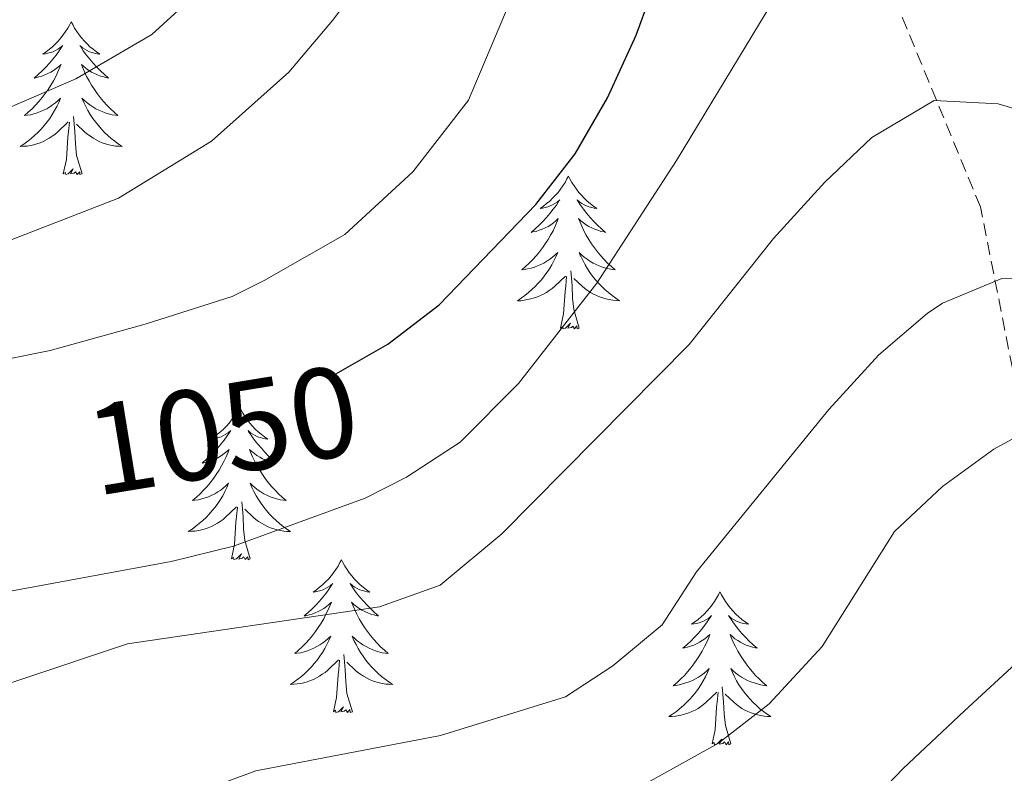
# Model space of a CAD drawing. Units: metres. Extents: x 674609 to 679139, y 4737190 to 4740273.
# Drawn here: x 675624 to 675700, y 4737964 to 4738023 of the extents above; entities that cross this region are included whole.
import ezdxf
from ezdxf.enums import TextEntityAlignment as Align

# ---------------------------------------------------------------- set-up
doc = ezdxf.new("R2010")
doc.units = ezdxf.units.M
doc.header["$MEASUREMENT"] = 0
doc.linetypes.add('TRAZOSX2', pattern=[1.5, 1, -0.5])
for name, color, linetype, lineweight in [('Level 11', 142, 'TRAZOSX2', 13), ('Level 36', 19, 'Continuous', 40), ('Level 4', 36, 'Continuous', 30), ('Level 41', 39, 'Continuous', 0), ('Level 5', 36, 'Continuous', 0)]:
    doc.layers.add(name, color=color, linetype=linetype, lineweight=lineweight)
doc.styles.add('Arial', font='ARIAL.TTF', dxfattribs={"height": 0.2})

msp = doc.modelspace()

# ---------------------------------------------------------------- linework, layer by layer
at = {"layer": 'Level 11', "color": 142, "linetype": 'TRAZOSX2', "lineweight": 13}
msp.add_polyline3d([(675699.64, 4737879.54, 995.47), (675699, 4737886.81, 996.64), (675699.7, 4737896.5, 998.23), (675703.28, 4737909.13, 1002), (675705.37, 4737924.84, 1006.16), (675706.15, 4737935.99, 1011.67), (675706.77, 4737943.06, 1015.93), (675707.31, 4737948.3, 1016.33), (675707.79, 4737960.41, 1020.3), (675707.32, 4737970.58, 1023.42), (675705.48, 4737981.41, 1026.5), (675701.41, 4737993.98, 1031.49), (675698.63, 4738008.01, 1037.02), (675690.29, 4738028.26, 1044.14), (675681.16, 4738050.51, 1052.53), (675670.04, 4738067.19, 1060.65), (675654.15, 4738087.45, 1071.02), (675637.08, 4738102.54, 1080.99), (675618.41, 4738123.99, 1093.45), (675596.17, 4738147.03, 1106.71)], dxfattribs=at)
at = {"layer": 'Level 36', "color": 92, "linetype": 'Continuous', "lineweight": 0}
for points in [[(675627.74, 4738022.44), (675627.63, 4738022.22), (675627.47, 4738021.95), (675627.3, 4738021.68), (675627.12, 4738021.43), (675626.93, 4738021.18), (675626.72, 4738020.94), (675626.5, 4738020.72), (675626.27, 4738020.5), (675626.03, 4738020.3), (675625.78, 4738020.11), (675625.52, 4738019.93), (675625.72, 4738019.95), (675625.92, 4738019.99), (675626.12, 4738020.04), (675626.32, 4738020.11), (675626.51, 4738020.2), (675626.69, 4738020.3), (675626.86, 4738020.41), (675627.07, 4738020.6), (675627.02, 4738020.54), (675626.8, 4738020.19), (675626.55, 4738019.85), (675626.3, 4738019.53), (675626.03, 4738019.21), (675625.75, 4738018.91), (675625.46, 4738018.61), (675625.15, 4738018.33), (675624.84, 4738018.06), (675624.96, 4738018.08), (675625.21, 4738018.14), (675625.45, 4738018.21), (675625.69, 4738018.3), (675625.92, 4738018.4), (675626.14, 4738018.52), (675626.36, 4738018.65), (675626.56, 4738018.8), (675626.76, 4738018.96), (675626.95, 4738019.12), (675626.86, 4738018.9), (675626.7, 4738018.54), (675626.53, 4738018.19), (675626.35, 4738017.84), (675626.15, 4738017.5), (675625.94, 4738017.17), (675625.71, 4738016.85), (675625.47, 4738016.54), (675625.22, 4738016.23), (675624.96, 4738015.94), (675624.68, 4738015.66), (675624.39, 4738015.39), (675624.1, 4738015.13), (675624.29, 4738015.16), (675624.56, 4738015.2), (675624.82, 4738015.27), (675625.08, 4738015.35), (675625.34, 4738015.44), (675625.58, 4738015.55), (675625.83, 4738015.67), (675626.06, 4738015.81), (675626.28, 4738015.96), (675626.5, 4738016.12), (675626.71, 4738016.3), (675626.9, 4738016.49), (675626.76, 4738016.16)], [(675627.74, 4738022.44), (675627.85, 4738022.22), (675628, 4738021.95), (675628.17, 4738021.68), (675628.35, 4738021.43), (675628.55, 4738021.18), (675628.76, 4738020.94), (675628.97, 4738020.72), (675629.2, 4738020.5), (675629.44, 4738020.3), (675629.7, 4738020.1), (675629.96, 4738019.93), (675629.76, 4738019.95), (675629.55, 4738019.99), (675629.35, 4738020.04), (675629.16, 4738020.11), (675628.97, 4738020.2), (675628.79, 4738020.3), (675628.62, 4738020.41), (675628.41, 4738020.6), (675628.45, 4738020.54), (675628.68, 4738020.19), (675628.92, 4738019.85), (675629.18, 4738019.53), (675629.45, 4738019.21), (675629.73, 4738018.91), (675630.02, 4738018.61), (675630.32, 4738018.33), (675630.64, 4738018.06), (675630.51, 4738018.08), (675630.27, 4738018.14), (675630.02, 4738018.21), (675629.79, 4738018.3), (675629.56, 4738018.4), (675629.33, 4738018.52), (675629.12, 4738018.65), (675628.91, 4738018.8), (675628.71, 4738018.96), (675628.53, 4738019.12), (675628.62, 4738018.9), (675628.77, 4738018.54), (675628.94, 4738018.19), (675629.13, 4738017.84), (675629.33, 4738017.5), (675629.54, 4738017.17), (675629.77, 4738016.85), (675630, 4738016.54), (675630.26, 4738016.23), (675630.52, 4738015.94), (675630.8, 4738015.66), (675631.08, 4738015.39), (675631.38, 4738015.13), (675631.18, 4738015.16), (675630.92, 4738015.2), (675630.65, 4738015.27), (675630.39, 4738015.35), (675630.14, 4738015.44), (675629.89, 4738015.55), (675629.65, 4738015.67), (675629.42, 4738015.81), (675629.19, 4738015.96), (675628.98, 4738016.12), (675628.77, 4738016.3), (675628.57, 4738016.49), (675628.72, 4738016.16)], [(675626.76, 4738016.156), (675626.61, 4738015.836), (675626.44, 4738015.516), (675626.25, 4738015.216), (675626.06, 4738014.916), (675625.85, 4738014.636), (675625.62, 4738014.356), (675625.39, 4738014.086), (675625.14, 4738013.826), (675624.88, 4738013.586), (675624.62, 4738013.346), (675624.34, 4738013.126), (675624.05, 4738012.916), (675623.76, 4738012.726), (675624.02, 4738012.736), (675624.29, 4738012.756), (675624.55, 4738012.796), (675624.81, 4738012.856), (675625.06, 4738012.926), (675625.31, 4738013.016), (675625.56, 4738013.116), (675625.79, 4738013.236), (675626.02, 4738013.366), (675626.25, 4738013.516), (675626.46, 4738013.666), (675626.66, 4738013.836), (675627.51, 4738014.636)], [(675628.72, 4738016.156), (675628.87, 4738015.836), (675629.04, 4738015.516), (675629.22, 4738015.216), (675629.42, 4738014.916), (675629.63, 4738014.636), (675629.85, 4738014.356), (675630.09, 4738014.086), (675630.33, 4738013.826), (675630.59, 4738013.586), (675630.859, 4738013.346), (675631.139, 4738013.126), (675631.429, 4738012.916), (675631.719, 4738012.726), (675631.449, 4738012.736), (675631.189, 4738012.756), (675630.929, 4738012.796), (675630.669, 4738012.856), (675630.409, 4738012.926), (675630.16, 4738013.016), (675629.92, 4738013.116), (675629.68, 4738013.236), (675629.45, 4738013.366), (675629.23, 4738013.516), (675629.02, 4738013.666), (675628.81, 4738013.836), (675628.16, 4738014.456)], [(675627.12, 4738010.59), (675627.36, 4738011.71), (675627.48, 4738013.45), (675627.52, 4738013.89), (675627.59, 4738014.61)], [(675628.59, 4738010.59), (675628.16, 4738012.03), (675628.07, 4738012.94), (675628.02, 4738013.89), (675627.92, 4738015.05)], [(675628.59, 4738010.59), (675628.42, 4738010.53), (675628.4, 4738010.76), (675628.21, 4738010.54), (675628.08, 4738010.75), (675627.96, 4738010.64), (675627.69, 4738010.58), (675627.89, 4738010.98), (675627.5, 4738010.6), (675627.32, 4738010.54), (675627.28, 4738010.7), (675627.12, 4738010.59)], [(675666.5, 4738010.42), (675666.39, 4738010.2), (675666.24, 4738009.92), (675666.07, 4738009.66), (675665.89, 4738009.4), (675665.69, 4738009.15), (675665.49, 4738008.92), (675665.27, 4738008.69), (675665.04, 4738008.47), (675664.8, 4738008.27), (675664.55, 4738008.08), (675664.29, 4738007.9), (675664.48, 4738007.92), (675664.69, 4738007.96), (675664.89, 4738008.02), (675665.08, 4738008.09), (675665.27, 4738008.17), (675665.45, 4738008.27), (675665.63, 4738008.38), (675665.83, 4738008.57), (675665.79, 4738008.51), (675665.56, 4738008.16), (675665.32, 4738007.83), (675665.06, 4738007.5), (675664.79, 4738007.19), (675664.51, 4738006.88), (675664.22, 4738006.59), (675663.92, 4738006.3), (675663.6, 4738006.03), (675663.73, 4738006.06), (675663.98, 4738006.11), (675664.22, 4738006.19), (675664.45, 4738006.28), (675664.68, 4738006.38), (675664.91, 4738006.5), (675665.12, 4738006.63), (675665.33, 4738006.77), (675665.53, 4738006.93), (675665.71, 4738007.1), (675665.63, 4738006.88), (675665.47, 4738006.52), (675665.3, 4738006.16), (675665.11, 4738005.82), (675664.91, 4738005.48), (675664.7, 4738005.14), (675664.48, 4738004.82), (675664.24, 4738004.51), (675663.98, 4738004.21), (675663.72, 4738003.92), (675663.45, 4738003.63), (675663.16, 4738003.36), (675662.86, 4738003.11), (675663.06, 4738003.13), (675663.32, 4738003.18), (675663.59, 4738003.24), (675663.85, 4738003.32), (675664.1, 4738003.41), (675664.35, 4738003.52), (675664.59, 4738003.64), (675664.82, 4738003.78), (675665.05, 4738003.93), (675665.27, 4738004.1), (675665.47, 4738004.27), (675665.67, 4738004.46), (675665.53, 4738004.13)], [(675666.5, 4738010.42), (675666.61, 4738010.2), (675666.77, 4738009.92), (675666.94, 4738009.66), (675667.12, 4738009.4), (675667.31, 4738009.15), (675667.52, 4738008.92), (675667.74, 4738008.69), (675667.97, 4738008.47), (675668.21, 4738008.27), (675668.46, 4738008.08), (675668.72, 4738007.9), (675668.52, 4738007.92), (675668.32, 4738007.96), (675668.12, 4738008.02), (675667.92, 4738008.09), (675667.74, 4738008.17), (675667.55, 4738008.27), (675667.38, 4738008.38), (675667.18, 4738008.57), (675667.22, 4738008.51), (675667.45, 4738008.16), (675667.69, 4738007.83), (675667.94, 4738007.5), (675668.21, 4738007.19), (675668.49, 4738006.88), (675668.78, 4738006.59), (675669.09, 4738006.3), (675669.4, 4738006.03), (675669.28, 4738006.06), (675669.03, 4738006.11), (675668.79, 4738006.19), (675668.55, 4738006.28), (675668.32, 4738006.38), (675668.1, 4738006.5), (675667.88, 4738006.63), (675667.68, 4738006.77), (675667.48, 4738006.93), (675667.29, 4738007.1), (675667.38, 4738006.88), (675667.54, 4738006.52), (675667.71, 4738006.16), (675667.89, 4738005.82), (675668.09, 4738005.48), (675668.3, 4738005.14), (675668.53, 4738004.82), (675668.77, 4738004.51), (675669.02, 4738004.21), (675669.28, 4738003.92), (675669.56, 4738003.63), (675669.85, 4738003.36), (675670.14, 4738003.11), (675669.95, 4738003.13), (675669.68, 4738003.18), (675669.42, 4738003.24), (675669.16, 4738003.32), (675668.9, 4738003.41), (675668.66, 4738003.52), (675668.42, 4738003.64), (675668.18, 4738003.78), (675667.96, 4738003.93), (675667.74, 4738004.1), (675667.53, 4738004.27), (675667.34, 4738004.46), (675667.48, 4738004.13)], [(675665.533, 4738004.134), (675665.373, 4738003.814), (675665.203, 4738003.505), (675665.023, 4738003.195), (675664.823, 4738002.905), (675664.613, 4738002.615), (675664.393, 4738002.335), (675664.153, 4738002.065), (675663.913, 4738001.805), (675663.653, 4738001.565), (675663.383, 4738001.335), (675663.103, 4738001.105), (675662.813, 4738000.895), (675662.523, 4738000.695), (675662.793, 4738000.705), (675663.053, 4738000.735), (675663.313, 4738000.785), (675663.573, 4738000.845), (675663.833, 4738000.915), (675664.083, 4738001.005), (675664.323, 4738001.105), (675664.563, 4738001.215), (675664.793, 4738001.345), (675665.013, 4738001.495), (675665.223, 4738001.655), (675665.433, 4738001.825), (675666.283, 4738002.625)], [(675667.483, 4738004.134), (675667.643, 4738003.814), (675667.803, 4738003.504), (675667.993, 4738003.194), (675668.182, 4738002.904), (675668.392, 4738002.614), (675668.622, 4738002.334), (675668.852, 4738002.064), (675669.102, 4738001.804), (675669.362, 4738001.564), (675669.622, 4738001.335), (675669.902, 4738001.105), (675670.192, 4738000.905), (675670.482, 4738000.705), (675670.222, 4738000.715), (675669.962, 4738000.745), (675669.692, 4738000.785), (675669.432, 4738000.845), (675669.182, 4738000.915), (675668.932, 4738001.005), (675668.682, 4738001.105), (675668.452, 4738001.215), (675668.222, 4738001.345), (675668.002, 4738001.495), (675667.782, 4738001.655), (675667.582, 4738001.825), (675666.923, 4738002.445)], [(675667.35, 4737998.57), (675666.92, 4738000.01), (675666.83, 4738000.91), (675666.79, 4738001.86), (675666.69, 4738003.02)], [(675665.88, 4737998.57), (675666.13, 4737999.69), (675666.24, 4738001.43), (675666.29, 4738001.86), (675666.35, 4738002.58)], [(675667.35, 4737998.57), (675667.18, 4737998.5), (675667.16, 4737998.74), (675666.97, 4737998.52), (675666.85, 4737998.72), (675666.73, 4737998.61), (675666.46, 4737998.56), (675666.66, 4737998.95), (675666.27, 4737998.57), (675666.08, 4737998.52), (675666.04, 4737998.68), (675665.88, 4737998.57)], [(675640.85, 4737992.43), (675640.74, 4737992.22), (675640.58, 4737991.94), (675640.41, 4737991.67), (675640.23, 4737991.42), (675640.04, 4737991.17), (675639.83, 4737990.93), (675639.61, 4737990.7), (675639.38, 4737990.49), (675639.14, 4737990.29), (675638.89, 4737990.1), (675638.63, 4737989.92), (675638.83, 4737989.94), (675639.03, 4737989.98), (675639.23, 4737990.03), (675639.42, 4737990.1), (675639.61, 4737990.19), (675639.79, 4737990.29), (675639.97, 4737990.4), (675640.17, 4737990.59), (675640.13, 4737990.52), (675639.9, 4737990.18), (675639.66, 4737989.84), (675639.4, 4737989.52), (675639.14, 4737989.2), (675638.86, 4737988.9), (675638.56, 4737988.6), (675638.26, 4737988.32), (675637.95, 4737988.05), (675638.07, 4737988.07), (675638.32, 4737988.13), (675638.56, 4737988.2), (675638.8, 4737988.29), (675639.03, 4737988.39), (675639.25, 4737988.51), (675639.46, 4737988.64), (675639.67, 4737988.79), (675639.87, 4737988.94), (675640.06, 4737989.11), (675639.97, 4737988.89), (675639.81, 4737988.53), (675639.64, 4737988.18), (675639.46, 4737987.83), (675639.26, 4737987.49), (675639.04, 4737987.16), (675638.82, 4737986.84), (675638.58, 4737986.52), (675638.33, 4737986.22), (675638.06, 4737985.93), (675637.79, 4737985.65), (675637.5, 4737985.38), (675637.2, 4737985.12), (675637.4, 4737985.15), (675637.67, 4737985.19), (675637.93, 4737985.26), (675638.19, 4737985.34), (675638.44, 4737985.43), (675638.69, 4737985.54), (675638.93, 4737985.66), (675639.17, 4737985.8), (675639.39, 4737985.95), (675639.61, 4737986.11), (675639.81, 4737986.29), (675640.01, 4737986.48), (675639.87, 4737986.15)], [(675640.85, 4737992.43), (675640.96, 4737992.22), (675641.11, 4737991.94), (675641.28, 4737991.67), (675641.46, 4737991.42), (675641.66, 4737991.17), (675641.86, 4737990.93), (675642.08, 4737990.7), (675642.31, 4737990.49), (675642.55, 4737990.29), (675642.8, 4737990.1), (675643.06, 4737989.92), (675642.86, 4737989.94), (675642.66, 4737989.98), (675642.46, 4737990.03), (675642.27, 4737990.1), (675642.08, 4737990.19), (675641.9, 4737990.29), (675641.72, 4737990.4), (675641.52, 4737990.59), (675641.56, 4737990.52), (675641.79, 4737990.18), (675642.03, 4737989.84), (675642.29, 4737989.52), (675642.56, 4737989.2), (675642.84, 4737988.9), (675643.13, 4737988.6), (675643.43, 4737988.32), (675643.74, 4737988.05), (675643.62, 4737988.07), (675643.37, 4737988.13), (675643.13, 4737988.2), (675642.9, 4737988.29), (675642.66, 4737988.39), (675642.44, 4737988.51), (675642.22, 4737988.64), (675642.02, 4737988.79), (675641.82, 4737988.94), (675641.63, 4737989.11), (675641.72, 4737988.89), (675641.88, 4737988.53), (675642.05, 4737988.18), (675642.23, 4737987.83), (675642.43, 4737987.49), (675642.65, 4737987.16), (675642.87, 4737986.84), (675643.11, 4737986.52), (675643.36, 4737986.22), (675643.63, 4737985.93), (675643.9, 4737985.65), (675644.19, 4737985.38), (675644.49, 4737985.12), (675644.29, 4737985.15), (675644.02, 4737985.19), (675643.76, 4737985.26), (675643.5, 4737985.34), (675643.25, 4737985.43), (675643, 4737985.54), (675642.76, 4737985.66), (675642.52, 4737985.8), (675642.3, 4737985.95), (675642.08, 4737986.11), (675641.88, 4737986.29), (675641.68, 4737986.48), (675641.82, 4737986.15)], [(675639.874, 4737986.148), (675639.714, 4737985.828), (675639.544, 4737985.508), (675639.364, 4737985.208), (675639.164, 4737984.908), (675638.954, 4737984.618), (675638.734, 4737984.349), (675638.504, 4737984.079), (675638.254, 4737983.819), (675637.994, 4737983.579), (675637.724, 4737983.339), (675637.444, 4737983.119), (675637.164, 4737982.909), (675636.864, 4737982.719), (675637.134, 4737982.729), (675637.394, 4737982.749), (675637.664, 4737982.789), (675637.914, 4737982.849), (675638.174, 4737982.919), (675638.424, 4737983.009), (675638.664, 4737983.109), (675638.904, 4737983.229), (675639.134, 4737983.359), (675639.354, 4737983.499), (675639.574, 4737983.659), (675639.774, 4737983.829), (675640.624, 4737984.628)], [(675641.824, 4737986.148), (675641.984, 4737985.828), (675642.154, 4737985.508), (675642.334, 4737985.208), (675642.534, 4737984.908), (675642.744, 4737984.618), (675642.964, 4737984.348), (675643.194, 4737984.078), (675643.443, 4737983.818), (675643.703, 4737983.578), (675643.973, 4737983.338), (675644.253, 4737983.118), (675644.543, 4737982.908), (675644.823, 4737982.718), (675644.563, 4737982.728), (675644.303, 4737982.748), (675644.043, 4737982.788), (675643.783, 4737982.848), (675643.523, 4737982.918), (675643.273, 4737983.008), (675643.033, 4737983.108), (675642.793, 4737983.228), (675642.564, 4737983.358), (675642.344, 4737983.498), (675642.124, 4737983.658), (675641.924, 4737983.828), (675641.264, 4737984.448)], [(675640.23, 4737980.58), (675640.47, 4737981.7), (675640.58, 4737983.44), (675640.63, 4737983.88), (675640.7, 4737984.6)], [(675641.7, 4737980.58), (675641.27, 4737982.02), (675641.18, 4737982.93), (675641.13, 4737983.88), (675641.03, 4737985.04)], [(675641.7, 4737980.58), (675641.52, 4737980.52), (675641.5, 4737980.75), (675641.31, 4737980.53), (675641.19, 4737980.74), (675641.07, 4737980.63), (675640.8, 4737980.57), (675641, 4737980.97), (675640.61, 4737980.59), (675640.42, 4737980.53), (675640.38, 4737980.69), (675640.23, 4737980.58)], [(675648.8, 4737980.52), (675648.69, 4737980.3), (675648.54, 4737980.02), (675648.37, 4737979.76), (675648.19, 4737979.5), (675648, 4737979.25), (675647.79, 4737979.01), (675647.57, 4737978.79), (675647.34, 4737978.57), (675647.1, 4737978.37), (675646.85, 4737978.18), (675646.59, 4737978), (675646.79, 4737978.02), (675646.99, 4737978.06), (675647.19, 4737978.11), (675647.38, 4737978.18), (675647.57, 4737978.27), (675647.75, 4737978.37), (675647.93, 4737978.48), (675648.13, 4737978.67), (675648.09, 4737978.6), (675647.86, 4737978.26), (675647.62, 4737977.92), (675647.36, 4737977.6), (675647.1, 4737977.28), (675646.82, 4737976.98), (675646.52, 4737976.68), (675646.22, 4737976.4), (675645.91, 4737976.13), (675646.03, 4737976.15), (675646.28, 4737976.21), (675646.52, 4737976.28), (675646.76, 4737976.37), (675646.99, 4737976.47), (675647.21, 4737976.59), (675647.42, 4737976.72), (675647.63, 4737976.87), (675647.83, 4737977.02), (675648.02, 4737977.2), (675647.93, 4737976.97), (675647.77, 4737976.61), (675647.6, 4737976.26), (675647.42, 4737975.91), (675647.22, 4737975.57), (675647, 4737975.24), (675646.78, 4737974.92), (675646.54, 4737974.61), (675646.29, 4737974.3), (675646.02, 4737974.01), (675645.75, 4737973.73), (675645.46, 4737973.46), (675645.16, 4737973.2), (675645.36, 4737973.23), (675645.63, 4737973.27), (675645.89, 4737973.34), (675646.15, 4737973.42), (675646.4, 4737973.51), (675646.65, 4737973.62), (675646.89, 4737973.74), (675647.13, 4737973.88), (675647.35, 4737974.03), (675647.57, 4737974.19), (675647.77, 4737974.37), (675647.97, 4737974.56), (675647.83, 4737974.23)], [(675648.8, 4737980.52), (675648.92, 4737980.3), (675649.07, 4737980.02), (675649.24, 4737979.76), (675649.42, 4737979.5), (675649.62, 4737979.25), (675649.82, 4737979.01), (675650.04, 4737978.79), (675650.27, 4737978.57), (675650.51, 4737978.37), (675650.76, 4737978.18), (675651.02, 4737978), (675650.82, 4737978.02), (675650.62, 4737978.06), (675650.42, 4737978.11), (675650.23, 4737978.18), (675650.04, 4737978.27), (675649.86, 4737978.37), (675649.68, 4737978.48), (675649.48, 4737978.67), (675649.52, 4737978.6), (675649.75, 4737978.26), (675649.99, 4737977.92), (675650.25, 4737977.6), (675650.52, 4737977.28), (675650.8, 4737976.98), (675651.09, 4737976.68), (675651.39, 4737976.4), (675651.7, 4737976.13), (675651.58, 4737976.15), (675651.33, 4737976.21), (675651.09, 4737976.28), (675650.86, 4737976.37), (675650.62, 4737976.47), (675650.4, 4737976.59), (675650.18, 4737976.72), (675649.98, 4737976.87), (675649.78, 4737977.02), (675649.59, 4737977.2), (675649.68, 4737976.97), (675649.84, 4737976.61), (675650.01, 4737976.26), (675650.19, 4737975.91), (675650.39, 4737975.57), (675650.61, 4737975.24), (675650.83, 4737974.92), (675651.07, 4737974.61), (675651.32, 4737974.3), (675651.59, 4737974.01), (675651.86, 4737973.73), (675652.15, 4737973.46), (675652.45, 4737973.2), (675652.25, 4737973.23), (675651.98, 4737973.27), (675651.72, 4737973.34), (675651.46, 4737973.42), (675651.21, 4737973.51), (675650.96, 4737973.62), (675650.72, 4737973.74), (675650.48, 4737973.88), (675650.26, 4737974.03), (675650.04, 4737974.19), (675649.84, 4737974.37), (675649.64, 4737974.56), (675649.78, 4737974.23)], [(675678.32, 4737978.01), (675678.21, 4737977.79), (675678.05, 4737977.51), (675677.89, 4737977.25), (675677.7, 4737976.99), (675677.51, 4737976.74), (675677.3, 4737976.5), (675677.08, 4737976.28), (675676.85, 4737976.06), (675676.61, 4737975.86), (675676.36, 4737975.67), (675676.1, 4737975.49), (675676.3, 4737975.51), (675676.5, 4737975.55), (675676.7, 4737975.61), (675676.9, 4737975.68), (675677.09, 4737975.76), (675677.27, 4737975.86), (675677.44, 4737975.97), (675677.65, 4737976.16), (675677.61, 4737976.1), (675677.38, 4737975.75), (675677.13, 4737975.42), (675676.88, 4737975.09), (675676.61, 4737974.77), (675676.33, 4737974.47), (675676.04, 4737974.18), (675675.74, 4737973.89), (675675.42, 4737973.62), (675675.55, 4737973.64), (675675.79, 4737973.7), (675676.03, 4737973.78), (675676.27, 4737973.86), (675676.5, 4737973.97), (675676.72, 4737974.08), (675676.94, 4737974.22), (675677.15, 4737974.36), (675677.34, 4737974.52), (675677.53, 4737974.69), (675677.44, 4737974.46), (675677.29, 4737974.1), (675677.12, 4737973.75), (675676.93, 4737973.4), (675676.73, 4737973.06), (675676.52, 4737972.73), (675676.29, 4737972.41), (675676.05, 4737972.1), (675675.8, 4737971.8), (675675.54, 4737971.5), (675675.26, 4737971.22), (675674.98, 4737970.95), (675674.68, 4737970.69), (675674.88, 4737970.72), (675675.14, 4737970.77), (675675.4, 4737970.83), (675675.66, 4737970.91), (675675.92, 4737971), (675676.17, 4737971.11), (675676.41, 4737971.23), (675676.64, 4737971.37), (675676.87, 4737971.52), (675677.08, 4737971.68), (675677.29, 4737971.86), (675677.48, 4737972.05), (675677.34, 4737971.72)], [(675678.32, 4737978.01), (675678.43, 4737977.79), (675678.59, 4737977.51), (675678.75, 4737977.25), (675678.94, 4737976.99), (675679.13, 4737976.74), (675679.34, 4737976.5), (675679.56, 4737976.28), (675679.79, 4737976.06), (675680.03, 4737975.86), (675680.28, 4737975.67), (675680.54, 4737975.49), (675680.34, 4737975.51), (675680.14, 4737975.55), (675679.94, 4737975.61), (675679.74, 4737975.68), (675679.55, 4737975.76), (675679.37, 4737975.86), (675679.2, 4737975.97), (675678.99, 4737976.16), (675679.03, 4737976.1), (675679.26, 4737975.75), (675679.51, 4737975.42), (675679.76, 4737975.09), (675680.03, 4737974.77), (675680.31, 4737974.47), (675680.6, 4737974.18), (675680.9, 4737973.89), (675681.22, 4737973.62), (675681.09, 4737973.64), (675680.85, 4737973.7), (675680.61, 4737973.78), (675680.37, 4737973.86), (675680.14, 4737973.97), (675679.92, 4737974.08), (675679.7, 4737974.22), (675679.49, 4737974.36), (675679.3, 4737974.52), (675679.11, 4737974.69), (675679.2, 4737974.46), (675679.35, 4737974.1), (675679.52, 4737973.75), (675679.71, 4737973.4), (675679.91, 4737973.06), (675680.12, 4737972.73), (675680.35, 4737972.41), (675680.59, 4737972.1), (675680.84, 4737971.8), (675681.1, 4737971.5), (675681.38, 4737971.22), (675681.66, 4737970.95), (675681.96, 4737970.69), (675681.76, 4737970.72), (675681.5, 4737970.77), (675681.24, 4737970.83), (675680.98, 4737970.91), (675680.72, 4737971), (675680.47, 4737971.11), (675680.23, 4737971.23), (675680, 4737971.37), (675679.77, 4737971.52), (675679.56, 4737971.68), (675679.35, 4737971.86), (675679.16, 4737972.05), (675679.3, 4737971.72)], [(675647.831, 4737974.229), (675647.671, 4737973.909), (675647.501, 4737973.599), (675647.321, 4737973.289), (675647.121, 4737972.989), (675646.911, 4737972.699), (675646.691, 4737972.429), (675646.461, 4737972.159), (675646.211, 4737971.899), (675645.951, 4737971.659), (675645.681, 4737971.42), (675645.401, 4737971.2), (675645.121, 4737970.99), (675644.821, 4737970.8), (675645.091, 4737970.81), (675645.351, 4737970.83), (675645.621, 4737970.88), (675645.871, 4737970.93), (675646.131, 4737971), (675646.381, 4737971.09), (675646.621, 4737971.19), (675646.861, 4737971.309), (675647.091, 4737971.439), (675647.311, 4737971.589), (675647.531, 4737971.739), (675647.731, 4737971.909), (675648.581, 4737972.709)], [(675649.781, 4737974.229), (675649.941, 4737973.909), (675650.111, 4737973.599), (675650.291, 4737973.289), (675650.491, 4737972.989), (675650.701, 4737972.699), (675650.921, 4737972.429), (675651.151, 4737972.159), (675651.401, 4737971.899), (675651.661, 4737971.659), (675651.93, 4737971.419), (675652.21, 4737971.199), (675652.5, 4737970.989), (675652.78, 4737970.799), (675652.52, 4737970.809), (675652.26, 4737970.829), (675652, 4737970.879), (675651.74, 4737970.929), (675651.48, 4737970.999), (675651.231, 4737971.089), (675650.991, 4737971.189), (675650.751, 4737971.309), (675650.521, 4737971.439), (675650.301, 4737971.589), (675650.081, 4737971.739), (675649.881, 4737971.909), (675649.221, 4737972.529)], [(675649.66, 4737968.66), (675649.23, 4737970.1), (675649.14, 4737971.01), (675649.09, 4737971.96), (675648.99, 4737973.12)], [(675648.19, 4737968.66), (675648.43, 4737969.78), (675648.54, 4737971.52), (675648.59, 4737971.96), (675648.66, 4737972.68)], [(675677.337, 4737971.717), (675677.187, 4737971.397), (675677.017, 4737971.087), (675676.837, 4737970.778), (675676.637, 4737970.478), (675676.427, 4737970.198), (675676.207, 4737969.918), (675675.967, 4737969.648), (675675.717, 4737969.388), (675675.467, 4737969.148), (675675.197, 4737968.908), (675674.917, 4737968.688), (675674.627, 4737968.478), (675674.337, 4737968.288), (675674.597, 4737968.298), (675674.867, 4737968.328), (675675.127, 4737968.368), (675675.387, 4737968.418), (675675.636, 4737968.498), (675675.886, 4737968.578), (675676.136, 4737968.688), (675676.376, 4737968.798), (675676.606, 4737968.928), (675676.826, 4737969.078), (675677.036, 4737969.238), (675677.236, 4737969.408), (675678.086, 4737970.198)], [(675679.296, 4737971.717), (675679.446, 4737971.397), (675679.616, 4737971.087), (675679.796, 4737970.777), (675679.996, 4737970.477), (675680.206, 4737970.197), (675680.426, 4737969.917), (675680.666, 4737969.647), (675680.916, 4737969.387), (675681.166, 4737969.147), (675681.436, 4737968.907), (675681.716, 4737968.687), (675682.006, 4737968.477), (675682.295, 4737968.287), (675682.036, 4737968.297), (675681.766, 4737968.328), (675681.506, 4737968.368), (675681.246, 4737968.418), (675680.996, 4737968.498), (675680.746, 4737968.578), (675680.496, 4737968.688), (675680.256, 4737968.798), (675680.026, 4737968.928), (675679.806, 4737969.078), (675679.596, 4737969.238), (675679.396, 4737969.408), (675678.736, 4737970.028)], [(675679.17, 4737966.16), (675678.74, 4737967.6), (675678.65, 4737968.5), (675678.6, 4737969.45), (675678.5, 4737970.61)], [(675677.7, 4737966.16), (675677.95, 4737967.27), (675678.06, 4737969.02), (675678.11, 4737969.45), (675678.17, 4737970.17)], [(675649.66, 4737968.66), (675649.48, 4737968.6), (675649.46, 4737968.84), (675649.27, 4737968.61), (675649.15, 4737968.82), (675649.03, 4737968.71), (675648.76, 4737968.65), (675648.96, 4737969.05), (675648.57, 4737968.67), (675648.38, 4737968.61), (675648.34, 4737968.78), (675648.19, 4737968.66)], [(675679.17, 4737966.16), (675679, 4737966.09), (675678.98, 4737966.33), (675678.79, 4737966.1), (675678.67, 4737966.31), (675678.55, 4737966.2), (675678.28, 4737966.15), (675678.47, 4737966.54), (675678.09, 4737966.16), (675677.9, 4737966.1), (675677.86, 4737966.27), (675677.7, 4737966.16)]]:
    msp.add_lwpolyline(points, dxfattribs=at)
at = {"layer": 'Level 4', "color": 36, "linetype": 'Continuous', "lineweight": 30}
for points in [[(675648.41, 4737995.02, 1050), (675652.41, 4737997.32, 1050), (675656.43, 4738000.39, 1050), (675663.97, 4738008.19, 1050), (675667.04, 4738012.16, 1050), (675669.54, 4738016.51, 1050), (675671.78, 4738021.39, 1050), (675678.19, 4738038.88, 1050), (675681.63, 4738042.5, 1050), (675684.32, 4738044.62, 1050), (675687.9, 4738045.53, 1050), (675691.74, 4738045.47, 1050), (675696.4, 4738043.67, 1050), (675702.38, 4738040.02, 1050), (675737.77, 4738011.02, 1050), (675746.54, 4738002.66, 1050), (675750.36, 4737999.43, 1050), (675752.86, 4737997.49, 1050), (675760.26, 4737992.83, 1050), (675763.67, 4737989.65, 1050), (675768.82, 4737982.78, 1050), (675778.22, 4737971.35, 1050), (675785.54, 4737953.49, 1050), (675787.42, 4737949.68, 1050)], [(675669.77, 4737950.72, 1025), (675677.48, 4737952.1, 1025), (675681.98, 4737954.26, 1025), (675686.55, 4737957.94, 1025), (675692.59, 4737964.24, 1025), (675697.39, 4737968.74, 1025), (675701.72, 4737972.75, 1025), (675705.7, 4737975.74, 1025), (675706.37, 4737976.16, 1025), (675707.53, 4737976.55, 1025), (675709.18, 4737976.47, 1025), (675713.93, 4737974.95, 1025), (675718.78, 4737971.73, 1025), (675721.45, 4737969.21, 1025), (675728.59, 4737960.45, 1025), (675733.07, 4737953.85, 1025), (675735.87, 4737948.46, 1025), (675737.73, 4737943.82, 1025), (675739.68, 4737937.12, 1025), (675743.94, 4737919.8, 1025), (675749.58, 4737905.99, 1025), (675754.59, 4737897.33, 1025), (675756.9, 4737893.72, 1025)]]:
    msp.add_polyline3d(points, dxfattribs=at)
at = {"layer": 'Level 5', "color": 36, "linetype": 'Continuous', "lineweight": 0}
for points in [[(675619.64, 4738014.37, 1065), (675628.09, 4738018, 1065), (675634.02, 4738021.45, 1065), (675644.06, 4738030.62, 1065), (675649.28, 4738040.54, 1065), (675652.84, 4738049.47, 1065), (675654.79, 4738054.78, 1065), (675656.88, 4738065.6, 1065), (675659.86, 4738073.69, 1065), (675666.13, 4738078.35, 1065), (675670.3, 4738080.1, 1065), (675676.99, 4738081.29, 1065), (675682.4, 4738080.55, 1065), (675688.68, 4738077.78, 1065), (675692.2, 4738075.32, 1065), (675699.23, 4738070.89, 1065), (675702.13, 4738069.26, 1065), (675709.13, 4738066.38, 1065), (675718.1, 4738060.9, 1065), (675736.21, 4738053.3, 1065), (675741.29, 4738049.87, 1065), (675766.38, 4738033.76, 1065), (675770.18, 4738030.52, 1065), (675787.21, 4738014.58, 1065)], [(675618.81, 4738003.8, 1060), (675631.43, 4738008.69, 1060), (675638.67, 4738013.13, 1060), (675644.69, 4738018.51, 1060), (675648.1, 4738022.53, 1060), (675653.84, 4738030.18, 1060), (675655.36, 4738032.48, 1060), (675663.39, 4738053.12, 1060), (675666.26, 4738060.36, 1060), (675670.02, 4738065.1, 1060), (675673.1, 4738067.43, 1060), (675678, 4738068.36, 1060), (675681.35, 4738068.41, 1060), (675687.48, 4738067.8, 1060), (675690.13, 4738066.88, 1060), (675696.66, 4738063.64, 1060), (675701.01, 4738061.32, 1060), (675709.48, 4738057.27, 1060), (675714.69, 4738054, 1060), (675721.12, 4738049.32, 1060), (675743.15, 4738036.07, 1060), (675765.87, 4738018.48, 1060), (675779.89, 4738005.06, 1060), (675784.16, 4738000.58, 1060)], [(675598.74, 4737991.32, 1055), (675626.09, 4737996.83, 1055), (675633.49, 4737998.87, 1055), (675640.29, 4738001.03, 1055), (675642.78, 4738002.27, 1055), (675649.08, 4738005.86, 1055), (675654.38, 4738010.74, 1055), (675658.72, 4738016.33, 1055), (675670.01, 4738043.14, 1055), (675675.22, 4738054.26, 1055), (675679.24, 4738057.08, 1055), (675684.38, 4738057.89, 1055), (675688.11, 4738057.12, 1055), (675694.99, 4738054.48, 1055), (675699.46, 4738052.52, 1055), (675712.54, 4738044.95, 1055), (675733.67, 4738029.25, 1055), (675742.3, 4738021.79, 1055), (675761.41, 4738004.86, 1055), (675777.11, 4737992.41, 1055), (675780.38, 4737989.12, 1055), (675790.47, 4737977.75, 1055), (675796.65, 4737966.6, 1055)], [(675609.73, 4737975.63, 1045), (675635.54, 4737980.39, 1045), (675640.38, 4737981.58, 1045), (675650.66, 4737985.32, 1045), (675653.89, 4737986.94, 1045), (675658.06, 4737989.69, 1045), (675662.61, 4737994.24, 1045), (675668.73, 4738002.06, 1045), (675674.92, 4738011.64, 1045), (675684.6, 4738027.62, 1045), (675688.75, 4738030.63, 1045), (675691.37, 4738031.22, 1045), (675696.34, 4738030.56, 1045), (675697.86, 4738029.89, 1045), (675713.43, 4738020.74, 1045), (675727.69, 4738011.57, 1045), (675733.75, 4738006.65, 1045), (675758.07, 4737983.1, 1045), (675763.94, 4737973.44, 1045), (675768.3, 4737964.49, 1045), (675776.23, 4737949.82, 1045), (675779.04, 4737943.55, 1045), (675781.13, 4737938.14, 1045)], [(675615.24, 4737968.31, 1040), (675632.12, 4737973.96, 1040), (675651.77, 4737976.84, 1040), (675656.51, 4737978.52, 1040), (675661.31, 4737982.54, 1040), (675675.92, 4737997.29, 1040), (675682.49, 4738005.56, 1040), (675686.49, 4738009.94, 1040), (675690.17, 4738013.43, 1040), (675695.01, 4738016.32, 1040), (675700.01, 4738016.06, 1040), (675703.79, 4738014.92, 1040), (675718.89, 4738008.71, 1040), (675724.44, 4738006.04, 1040), (675736.09, 4737996.53, 1040), (675752.09, 4737980.24, 1040), (675756.4, 4737970.62, 1040), (675764.56, 4737949.43, 1040), (675770.78, 4737935.06, 1040), (675775.12, 4737927.12, 1040)], [(675633.532, 4737960.902, 1035), (675642.121, 4737964.071, 1035), (675656.539, 4737966.809, 1035), (675666.278, 4737969.838, 1035), (675669.958, 4737972.248, 1035), (675673.818, 4737975.447, 1035), (675676.478, 4737979.567, 1035), (675686.818, 4737992.214, 1035), (675690.698, 4737996.474, 1035), (675694.468, 4737999.713, 1035), (675695.658, 4738000.523, 1035), (675700.308, 4738002.422, 1035), (675706.297, 4738002.622, 1035), (675711.216, 4738001.822, 1035), (675716.035, 4738000.332, 1035), (675720.644, 4737997.961, 1035), (675724.843, 4737995.302, 1035), (675729.282, 4737992.082, 1035), (675742.608, 4737978.712, 1035), (675745.847, 4737973.503, 1035), (675747.966, 4737968.983, 1035), (675752.243, 4737957.034, 1035)], [(675668.666, 4737960.909, 1030), (675678.216, 4737966.218, 1030), (675682.146, 4737969.297, 1030), (675686.286, 4737973.747, 1030), (675691.926, 4737982.705, 1030), (675695.676, 4737986.235, 1030), (675699.676, 4737989.134, 1030), (675702.476, 4737990.664, 1030), (675707.115, 4737991.673, 1030), (675712.064, 4737990.913, 1030), (675717.903, 4737988.663, 1030), (675722.412, 4737986.513, 1030), (675726.301, 4737983.243, 1030), (675732.389, 4737976.083, 1030), (675740.946, 4737963.424, 1030)]]:
    msp.add_polyline3d(points, dxfattribs=at)

# ---------------------------------------------------------------- texts
at = {"layer": 'Level 41', "color": 39, "linetype": 'Continuous', "lineweight": 0, "style": 'Arial'}
msp.add_text('1050', height=6.9999, rotation=9.29597, dxfattribs=at).set_placement((675639.542, 4737990.638, 1050), align=Align.MIDDLE_CENTER)

doc.saveas('drawing.dxf')
